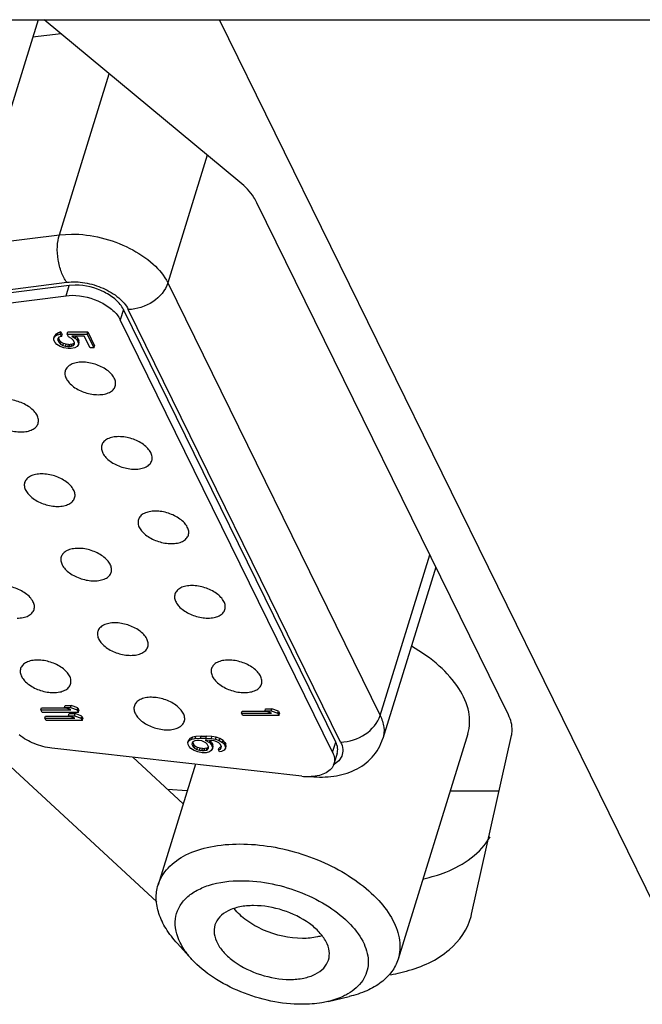
# Model space of a CAD drawing. Units: inches. Extents: x 0 to 34, y 0 to 22.
# Drawn here: x 29.3 to 29.5, y 13.1 to 13.3 of the extents above; entities that cross this region are included whole.
import ezdxf

# ---------------------------------------------------------------- set-up
doc = ezdxf.new("R2010")
doc.units = ezdxf.units.IN
doc.header["$LTSCALE"] = 1.87
doc.header["$MEASUREMENT"] = 0
doc.layers.get('0').update_dxf_attribs({"linetype": 'CONTINUOUS'})
doc.layers.add('ECAD_CN_195695Q01_ALT', color=7, linetype='CONTINUOUS')

msp = doc.modelspace()

# ---------------------------------------------------------------- linework, layer by layer
at = {"color": 7, "linetype": 'CONTINUOUS'}
for p, q in [((29.0535111445, 13.3495946424), (29.5191183557, 13.3495946424)), ((29.3809969339, 13.3007258704), (29.3221065126, 13.3495946424)), ((29.5196945695, 13.0544886758), (29.3748775951, 13.3495946424)), ((29.4618171535, 13.1403243077), (29.3861571629, 13.2945031581)), ((29.288921781, 13.1461274775), (29.3560450135, 13.0840673788)), ((29.4507389072, 13.0803246447), (29.4627642517, 13.1341015955)), ((29.3488034604, 13.1275829455), (29.3639464723, 13.1135821774)), ((29.4505737228, 13.0796653728), (29.4507389072, 13.0803246447))]:
    msp.add_line(p, q, dxfattribs=at)
for centre, radius, start, end in [((29.4170527393, 13.1140768521), 0.0527897001, 280.179142817, 283.5309369716), ((29.4180851649, 13.1097214219), 0.0483136058, 283.5490486454, 285.6596175343)]:
    msp.add_arc(centre, radius, start, end, dxfattribs=at)
for points, knots in [([(29.3861571629, 13.2945031581), (29.3858852766, 13.2950572042), (29.3845240372, 13.2974040089), (29.3826046383, 13.2993917563), (29.3809969339, 13.3007258704)], [0, 0, 0, 0, 0.2280449554, 1, 1, 1, 1]), ([(29.4627642517, 13.1341015955), (29.4628731417, 13.1345885479), (29.4631334883, 13.1367077345), (29.4625323282, 13.1388669349), (29.4618171535, 13.1403243077)], [0, 0, 0, 0, 0.2351040671, 1, 1, 1, 1]), ([(29.4363325995, 13.0910232087), (29.4385945072, 13.0915224959), (29.4462265873, 13.0937152406), (29.4535485321, 13.0987065752), (29.4563136177, 13.1036753259)], [0, 0, 0, 0, 0.2894480227, 1, 1, 1, 1]), ([(29.4311260636, 13.0632011094), (29.4357580978, 13.0645006607), (29.444109742, 13.0681000782), (29.4495608493, 13.0758130629), (29.4505779023, 13.0796641433)], [0, 0, 0, 0, 0.547064165, 1, 1, 1, 1])]:
    msp.add_open_spline(points, degree=3, knots=knots, dxfattribs=at)
at = {"layer": 'ECAD_CN_195695Q01_ALT', "color": 7, "linetype": 'CONTINUOUS'}
for p, q in [((29.3202753865, 13.3495946424), (29.3085224611, 13.3115621618)), ((29.3271994647, 13.345368381), (29.3186348871, 13.3442859843)), ((29.3296611481, 13.269601034), (29.2627376517, 13.2611432012)), ((29.3314954744, 13.2697125732), (29.3296611481, 13.269601034)), ((29.2617846347, 13.258059237), (29.3287081311, 13.2665170698)), ((29.3287081311, 13.2665170698), (29.3305424574, 13.266628609)), ((29.409867663, 13.1321752496), (29.3459770043, 13.2623707232)), ((29.4089146459, 13.1290912853), (29.3450239873, 13.259286759)), ((29.3250082707, 13.2537558213), (29.3251988741, 13.2543726141)), ((29.3250082707, 13.2537558213), (29.3254024161, 13.2543676421)), ((29.3250770477, 13.2531440004), (29.3250082707, 13.2537558213)), ((29.3255930195, 13.2549844349), (29.3251988741, 13.2543726141)), ((29.3254024161, 13.2543676421), (29.3255930195, 13.2549844349)), ((29.3254024161, 13.2543676421), (29.3261481177, 13.2547347346)), ((29.3263387211, 13.2553515274), (29.3255930195, 13.2549844349)), ((29.3261481177, 13.2547347346), (29.3263387211, 13.2553515274)), ((29.3261481177, 13.2547347346), (29.3269538671, 13.2549794629)), ((29.3265084034, 13.2540005495), (29.326225624, 13.253633457)), ((29.326225624, 13.253633457), (29.3262343534, 13.2531440004)), ((29.3262343534, 13.2531440004), (29.3264249568, 13.2537607932)), ((29.3271444705, 13.2555962557), (29.3263387211, 13.2553515274)), ((29.3264249568, 13.2537607932), (29.3267852424, 13.2530266082)), ((29.3273141528, 13.2542452779), (29.3265084034, 13.2540005495)), ((29.3269538671, 13.2549794629), (29.3271444705, 13.2555962557)), ((29.3269538671, 13.2549794629), (29.3273141528, 13.2542452779)), ((29.3271444705, 13.2555962557), (29.3275047562, 13.2548620707)), ((29.3273141528, 13.2542452779), (29.3275047562, 13.2548620707)), ((29.3290370173, 13.2549794629), (29.3292276207, 13.2555962557)), ((29.3290370173, 13.2549794629), (29.3350550067, 13.2549794629)), ((29.3294573506, 13.2541229138), (29.3290370173, 13.2549794629)), ((29.3292276207, 13.2555962557), (29.3352456101, 13.2555962557)), ((29.3303919244, 13.253633457), (29.3294573506, 13.2541229138)), ((29.3308635759, 13.2531440004), (29.3303919244, 13.253633457)), ((29.3304945609, 13.2543676421), (29.3314891823, 13.2537558213)), ((29.3341979392, 13.2543676421), (29.3304945609, 13.2543676421)), ((29.3314891823, 13.2537558213), (29.3316797857, 13.2543726141)), ((29.3314891823, 13.2537558213), (29.3320208814, 13.2531440004)), ((29.3322114848, 13.2537607932), (29.3316797857, 13.2543726141)), ((29.3320208814, 13.2531440004), (29.3322114848, 13.2537607932)), ((29.3322114848, 13.2537607932), (29.3325717705, 13.2530266082)), ((29.3359393199, 13.2508190813), (29.3341979392, 13.2543676421)), ((29.3350550067, 13.2549794629), (29.3352456101, 13.2555962557)), ((29.3350550067, 13.2549794629), (29.3370966254, 13.2508190813)), ((29.3352456101, 13.2555962557), (29.3372872288, 13.2514358742)), ((29.3254373334, 13.2524098154), (29.3250770477, 13.2531440004)), ((29.3259690326, 13.2517979944), (29.3254373334, 13.2524098154)), ((29.3269636539, 13.2511861738), (29.3259690326, 13.2517979944)), ((29.3262343534, 13.2531440004), (29.326594639, 13.2524098154)), ((29.326594639, 13.2524098154), (29.3267852424, 13.2530266082)), ((29.326594639, 13.2524098154), (29.3270662905, 13.2519203588)), ((29.3272568939, 13.2525371517), (29.3267852424, 13.2530266082)), ((29.3280696412, 13.2508190813), (29.3269636539, 13.2511861738)), ((29.3270662905, 13.2519203588), (29.3272568939, 13.2525371517)), ((29.3270662905, 13.2519203588), (29.3277093556, 13.2515532663)), ((29.327899959, 13.2521700592), (29.3272568939, 13.2525371517)), ((29.3277093556, 13.2515532663), (29.327899959, 13.2521700592)), ((29.3277093556, 13.2515532663), (29.3285238343, 13.2513085379)), ((29.3287144377, 13.2519253307), (29.327899959, 13.2521700592)), ((29.3293470422, 13.2505743529), (29.3280696412, 13.2508190813)), ((29.3285238343, 13.2513085379), (29.3287144377, 13.2519253307)), ((29.3285238343, 13.2513085379), (29.3292782652, 13.2511861738)), ((29.3294688686, 13.2518029667), (29.3287144377, 13.2519253307)), ((29.3292782652, 13.2511861738), (29.3294688686, 13.2518029667)), ((29.3292782652, 13.2511861738), (29.3297411874, 13.2511861738)), ((29.3294688686, 13.2518029667), (29.3299317908, 13.2518029667)), ((29.3297411874, 13.2511861738), (29.3299317908, 13.2518029667)), ((29.3297411874, 13.2511861738), (29.3303755235, 13.2513085379)), ((29.3305661269, 13.2519253307), (29.3299317908, 13.2518029667)), ((29.3313100972, 13.2508190813), (29.3302728866, 13.2505743529)), ((29.3303755235, 13.2513085379), (29.3305661269, 13.2519253307)), ((29.3303755235, 13.2513085379), (29.3309498115, 13.2515532663)), ((29.3311404149, 13.2521700592), (29.3305661269, 13.2519253307)), ((29.3312238616, 13.2524098154), (29.3308635759, 13.2531440004)), ((29.3309498115, 13.2515532663), (29.3311404149, 13.2521700592)), ((29.3309498115, 13.2515532663), (29.3312325909, 13.2519203588)), ((29.3312325909, 13.2519203588), (29.3312238616, 13.2524098154)), ((29.3320557988, 13.2511861738), (29.3313100972, 13.2508190813)), ((29.3320208814, 13.2531440004), (29.3323811671, 13.2524098154)), ((29.3324499441, 13.2517979944), (29.3320557988, 13.2511861738)), ((29.3323811671, 13.2524098154), (29.3325717705, 13.2530266082)), ((29.3323811671, 13.2524098154), (29.3324499441, 13.2517979944)), ((29.3324499441, 13.2517979944), (29.3326405475, 13.2524147873)), ((29.3326405475, 13.2524147873), (29.3325717705, 13.2530266082)), ((29.3370966254, 13.2508190813), (29.3359393199, 13.2508190813)), ((29.3370966254, 13.2508190813), (29.3372872288, 13.2514358742)), ((29.3302728866, 13.2505743529), (29.3293470422, 13.2505743529)), ((29.439981742, 13.184820198), (29.4240358304, 13.1332192091)), ((29.3211665982, 13.1418170813), (29.3213572016, 13.1424338741)), ((29.3211665982, 13.1418170813), (29.3301935825, 13.1418170813)), ((29.3215268839, 13.1410828963), (29.3211665982, 13.1418170813)), ((29.3213572016, 13.1424338741), (29.3285297418, 13.1424338741)), ((29.332405557, 13.1410828963), (29.3215268839, 13.1410828963)), ((29.3282130685, 13.1425512663), (29.3284036719, 13.1431680591)), ((29.3301935825, 13.1418170813), (29.3282130685, 13.1425512663)), ((29.3282130685, 13.1425512663), (29.330064758, 13.1425512663)), ((29.3284036719, 13.1431680591), (29.3302553614, 13.1431680591)), ((29.330064758, 13.1425512663), (29.3302553614, 13.1431680591)), ((29.330064758, 13.1425512663), (29.3320452713, 13.1418170813)), ((29.3322358748, 13.1424338741), (29.3302553614, 13.1431680591)), ((29.3320452713, 13.1418170813), (29.3322358748, 13.1424338741)), ((29.3320452713, 13.1418170813), (29.332405557, 13.1410828963)), ((29.3322358748, 13.1424338741), (29.3325961604, 13.1416996891)), ((29.332405557, 13.1410828963), (29.3325961604, 13.1416996891)), ((29.3815328972, 13.1408479571), (29.3817235006, 13.1414647499)), ((29.3817235006, 13.1414647499), (29.3888960409, 13.1414647499)), ((29.3885793675, 13.1415821421), (29.3887699709, 13.1421989349)), ((29.3905598816, 13.1408479571), (29.3885793675, 13.1415821421)), ((29.3885793675, 13.1415821421), (29.390431057, 13.1415821421)), ((29.3887699709, 13.1421989349), (29.3906216604, 13.1421989349)), ((29.390431057, 13.1415821421), (29.3906216604, 13.1421989349)), ((29.390431057, 13.1415821421), (29.3924115704, 13.1408479571)), ((29.3926021738, 13.1414647499), (29.3906216604, 13.1421989349)), ((29.3924115704, 13.1408479571), (29.3926021738, 13.1414647499)), ((29.3926021738, 13.1414647499), (29.3929624595, 13.1407305649)), ((29.3223675505, 13.1393697978), (29.3225581539, 13.1399865907)), ((29.3223675505, 13.1393697978), (29.3313945348, 13.1393697978)), ((29.3227278361, 13.1386356128), (29.3223675505, 13.1393697978)), ((29.3225581539, 13.1399865907), (29.3297306944, 13.1399865907)), ((29.3336065093, 13.1386356128), (29.3227278361, 13.1386356128)), ((29.3294140207, 13.140103983), (29.3296046241, 13.1407207758)), ((29.3313945348, 13.1393697978), (29.3294140207, 13.140103983)), ((29.3294140207, 13.140103983), (29.3312657102, 13.140103983)), ((29.3296046241, 13.1407207758), (29.3314563136, 13.1407207758)), ((29.3312657102, 13.140103983), (29.3314563136, 13.1407207758)), ((29.3312657102, 13.140103983), (29.3332462236, 13.1393697978)), ((29.333436827, 13.1399865907), (29.3314563136, 13.1407207758)), ((29.3332462236, 13.1393697978), (29.333436827, 13.1399865907)), ((29.3332462236, 13.1393697978), (29.3336065093, 13.1386356128)), ((29.333436827, 13.1399865907), (29.3337971127, 13.1392524057)), ((29.3336065093, 13.1386356128), (29.3337971127, 13.1392524057)), ((29.3815328972, 13.1408479571), (29.3905598816, 13.1408479571)), ((29.3818931829, 13.1401137721), (29.3815328972, 13.1408479571)), ((29.3927718561, 13.1401137721), (29.3818931829, 13.1401137721)), ((29.3924115704, 13.1408479571), (29.3927718561, 13.1401137721)), ((29.3927718561, 13.1401137721), (29.3929624595, 13.1407305649)), ((29.3653965033, 13.1320230533), (29.3655871067, 13.1326398462)), ((29.3653965033, 13.1320230533), (29.3657906486, 13.1326348742)), ((29.365981252, 13.133251667), (29.3655871067, 13.1326398462)), ((29.3657906486, 13.1326348742), (29.365981252, 13.133251667)), ((29.3657906486, 13.1326348742), (29.3665363503, 13.1330019667)), ((29.3667269537, 13.1336187595), (29.365981252, 13.133251667)), ((29.3665363503, 13.1330019667), (29.3667269537, 13.1336187595)), ((29.3665363503, 13.1330019667), (29.3675735607, 13.133246695)), ((29.3668966359, 13.1322677817), (29.3666138566, 13.1319006892)), ((29.3677641641, 13.1338634879), (29.3667269537, 13.1336187595)), ((29.3674709242, 13.13251251), (29.3668966359, 13.1322677817)), ((29.3681052599, 13.1326348742), (29.3674709242, 13.13251251)), ((29.3675735607, 13.133246695), (29.3677641641, 13.1338634879)), ((29.3675735607, 13.133246695), (29.3691337412, 13.1333690592)), ((29.3693243446, 13.133985852), (29.3677641641, 13.1338634879)), ((29.3687996432, 13.1326348742), (29.3681052599, 13.1326348742)), ((29.3695540744, 13.13251251), (29.3687996432, 13.1326348742)), ((29.3691337412, 13.1333690592), (29.3693243446, 13.133985852)), ((29.3691337412, 13.1333690592), (29.3707539689, 13.1333690592)), ((29.3693243446, 13.133985852), (29.3709445723, 13.133985852)), ((29.3701370919, 13.1322677817), (29.3695540744, 13.13251251)), ((29.3707801569, 13.1319006892), (29.3701370919, 13.1322677817)), ((29.3705912847, 13.1327572384), (29.3718774148, 13.1320230533)), ((29.3710542069, 13.1327572384), (29.3705912847, 13.1327572384)), ((29.3707539689, 13.1333690592), (29.3709445723, 13.133985852)), ((29.3707539689, 13.1333690592), (29.3724342442, 13.133246695)), ((29.3726248476, 13.1338634879), (29.3709445723, 13.133985852)), ((29.3725030212, 13.1326348742), (29.3710542069, 13.1327572384)), ((29.3718774148, 13.1320230533), (29.3720680182, 13.1326398462)), ((29.3725997174, 13.1320280253), (29.3720680182, 13.1326398462)), ((29.3724342442, 13.133246695), (29.3726248476, 13.1338634879)), ((29.3724342442, 13.133246695), (29.3737116456, 13.1330019667)), ((29.3732574527, 13.13251251), (29.3725030212, 13.1326348742)), ((29.373902249, 13.1336187595), (29.3726248476, 13.1338634879)), ((29.3740719313, 13.1322677817), (29.3732574527, 13.13251251)), ((29.3737116456, 13.1330019667), (29.373902249, 13.1336187595)), ((29.3737116456, 13.1330019667), (29.3748176329, 13.1326348742)), ((29.3750082363, 13.133251667), (29.373902249, 13.1336187595)), ((29.3747149963, 13.1319006892), (29.3740719313, 13.1322677817)), ((29.3748176329, 13.1326348742), (29.3750082363, 13.133251667)), ((29.3748176329, 13.1326348742), (29.3758122542, 13.1320230533)), ((29.3760028577, 13.1326398462), (29.3750082363, 13.133251667)), ((29.3758122542, 13.1320230533), (29.3760028577, 13.1326398462)), ((29.3765345568, 13.1320280253), (29.3760028577, 13.1326398462)), ((29.4495840586, 13.1346810405), (29.4286176842, 13.0668338278)), ((29.3996950322, 13.1218609745), (29.3244705327, 13.1303188073)), ((29.3654652803, 13.1314112325), (29.3653965033, 13.1320230533)), ((29.3657655183, 13.1307994117), (29.3654652803, 13.1314112325)), ((29.3662972175, 13.1301875907), (29.3657655183, 13.1307994117)), ((29.3672918388, 13.1295757701), (29.3662972175, 13.1301875907)), ((29.3666138566, 13.1319006892), (29.3665625383, 13.1315335967)), ((29.3665625383, 13.1315335967), (29.3669828716, 13.1306770475)), ((29.3668248633, 13.1320042362), (29.367173475, 13.1312938403)), ((29.3669828716, 13.1306770475), (29.367173475, 13.1312938403)), ((29.3669828716, 13.1306770475), (29.3673944755, 13.1303099551)), ((29.3675850789, 13.130926748), (29.367173475, 13.1312938403)), ((29.3683978262, 13.1292086776), (29.3672918388, 13.1295757701)), ((29.3673944755, 13.1303099551), (29.3675850789, 13.130926748)), ((29.3673944755, 13.1303099551), (29.3680375405, 13.1299428626)), ((29.3682281439, 13.1305596555), (29.3675850789, 13.130926748)), ((29.3680375405, 13.1299428626), (29.3682281439, 13.1305596555)), ((29.3680375405, 13.1299428626), (29.3688520193, 13.1296981342)), ((29.3690426227, 13.130314927), (29.3682281439, 13.1305596555)), ((29.3696752271, 13.1289639492), (29.3683978262, 13.1292086776)), ((29.3688520193, 13.1296981342), (29.3690426227, 13.130314927)), ((29.3688520193, 13.1296981342), (29.3696064501, 13.1295757701)), ((29.3697970535, 13.130192563), (29.3690426227, 13.130314927)), ((29.3696064501, 13.1295757701), (29.3697970535, 13.130192563)), ((29.3696064501, 13.1295757701), (29.3703008334, 13.1295757701)), ((29.3697970535, 13.130192563), (29.3704914368, 13.130192563)), ((29.3703008334, 13.1295757701), (29.3704914368, 13.130192563)), ((29.3703008334, 13.1295757701), (29.3709351695, 13.1296981342)), ((29.3711257729, 13.130314927), (29.3704914368, 13.130192563)), ((29.3711917609, 13.1315335967), (29.3707801569, 13.1319006892)), ((29.3718697432, 13.1292086776), (29.370832533, 13.1289639492)), ((29.3709351695, 13.1296981342), (29.3711257729, 13.130314927)), ((29.3709351695, 13.1296981342), (29.3712779964, 13.1299428626)), ((29.3714685998, 13.1305596555), (29.3711257729, 13.130314927)), ((29.3716120942, 13.1306770475), (29.3711917609, 13.1315335967)), ((29.3712779964, 13.1299428626), (29.3714685998, 13.1305596555)), ((29.3712779964, 13.1299428626), (29.3715607758, 13.1303099551)), ((29.3715787913, 13.1307027014), (29.3714685998, 13.1305596555)), ((29.3715607758, 13.1303099551), (29.3716120942, 13.1306770475)), ((29.3723839837, 13.1295757701), (29.3718697432, 13.1292086776)), ((29.3718774148, 13.1320230533), (29.372409114, 13.1314112325)), ((29.3727781291, 13.1301875907), (29.3723839837, 13.1295757701)), ((29.372409114, 13.1314112325), (29.3725997174, 13.1320280253)), ((29.372409114, 13.1314112325), (29.372709352, 13.1307994117)), ((29.3725997174, 13.1320280253), (29.3728999554, 13.1314162045)), ((29.372709352, 13.1307994117), (29.3728999554, 13.1314162045)), ((29.372709352, 13.1307994117), (29.3727781291, 13.1301875907)), ((29.3727781291, 13.1301875907), (29.3729687325, 13.1308043836)), ((29.3729687325, 13.1308043836), (29.3728999554, 13.1314162045)), ((29.3745785003, 13.1298204982), (29.3747691037, 13.1304372911)), ((29.3745785003, 13.1298204982), (29.3751527883, 13.1300652267)), ((29.3748787382, 13.1292086776), (29.3745785003, 13.1298204982)), ((29.3751266003, 13.1315335967), (29.3747149963, 13.1319006892)), ((29.3753433917, 13.1306820195), (29.3747691037, 13.1304372911)), ((29.375513074, 13.1293310417), (29.3748787382, 13.1292086776)), ((29.3754868859, 13.1307994117), (29.3751266003, 13.1315335967)), ((29.3751527883, 13.1300652267), (29.3753433917, 13.1306820195)), ((29.3751527883, 13.1300652267), (29.3754355677, 13.1304323192)), ((29.3754535832, 13.1308250655), (29.3753433917, 13.1306820195)), ((29.3754355677, 13.1304323192), (29.3754868859, 13.1307994117)), ((29.3762587755, 13.1296981342), (29.375513074, 13.1293310417)), ((29.3758122542, 13.1320230533), (29.3763439534, 13.1314112325)), ((29.3766529207, 13.1303099551), (29.3762587755, 13.1296981342)), ((29.3763439534, 13.1314112325), (29.3765345568, 13.1320280253)), ((29.3763439534, 13.1314112325), (29.3765841438, 13.1309217759)), ((29.3765345568, 13.1320280253), (29.3767747472, 13.1315385687)), ((29.3765841438, 13.1309217759), (29.3767747472, 13.1315385687)), ((29.3765841438, 13.1309217759), (29.3766529207, 13.1303099551)), ((29.3766529207, 13.1303099551), (29.3768435241, 13.130926748)), ((29.3768435241, 13.130926748), (29.3767747472, 13.1315385687)), ((29.370832533, 13.1289639492), (29.3696752271, 13.1289639492)), ((29.410273488, 13.1286880759), (29.4093204709, 13.1256041117)), ((29.3676192829, 13.125467397), (29.3563968959, 13.0891517394)), ((29.3651699189, 13.1174555386), (29.3592165397, 13.1179205678)), ((29.4442597309, 13.1174515095), (29.4590410391, 13.1174515095)), ((29.3666068879, 13.066718372), (29.3621986146, 13.071542489)), ((29.4075314678, 13.0540717203), (29.4138928207, 13.0555677711))]:
    msp.add_line(p, q, dxfattribs=at)
at = {"layer": 'ECAD_CN_195695Q01_ALT', "color": 9, "linetype": 'CONTINUOUS'}
for p, q in [((29.3267018094, 13.2848496518), (29.3416881089, 13.3333453348)), ((29.3712163922, 13.3088420131), (29.3593335217, 13.2703890302)), ((29.259778313, 13.276391819), (29.3267018094, 13.2848496518)), ((29.3267018094, 13.2848496518), (29.330370462, 13.2850727302)), ((29.2620126855, 13.2621072416), (29.3289361888, 13.2705650753)), ((29.3287081311, 13.2665170698), (29.3296611481, 13.269601034)), ((29.3593335217, 13.2703890302), (29.4232241804, 13.1401935565)), ((29.3459770043, 13.2623707232), (29.3450239873, 13.259286759)), ((29.4113181521, 13.1321752507), (29.3474274946, 13.2623707221)), ((29.4232241804, 13.1401935565), (29.4381612574, 13.1885299555)), ((29.4089146459, 13.1290912853), (29.409867663, 13.1321752496)), ((29.4108008975, 13.1265120261), (29.40911304, 13.1251883553)), ((29.4116635721, 13.1278986155), (29.4108008975, 13.1265120261))]:
    msp.add_line(p, q, dxfattribs=at)
at = {"layer": 'ECAD_CN_195695Q01_ALT', "color": 7, "linetype": 'CONTINUOUS'}
for centre, radius, start, end in [((29.4016628751, 13.1391615584), 0.0174121397, 263.5108205816, 269.9208761864), ((29.4016411127, 13.137328871), 0.0155794358, 269.991603191, 272.1647401938), ((29.4016591164, 13.1368025332), 0.0150527938, 272.1719357784, 273.0025720083)]:
    msp.add_arc(centre, radius, start, end, dxfattribs=at)
at = {"layer": 'ECAD_CN_195695Q01_ALT', "color": 9, "linetype": 'CONTINUOUS'}
for points, knots in [([(29.3289361904, 13.2705650755), (29.3282521139, 13.2714747536), (29.3271362392, 13.2736837379), (29.3262025628, 13.2773470431), (29.3259761896, 13.2811815145), (29.3263480607, 13.2837049204), (29.3267018094, 13.2848496518)], [0, 0, 0, 0, 0.2295760899, 0.4917221523, 0.7583309578, 1, 1, 1, 1]), ([(29.330370462, 13.2850727302), (29.3333521376, 13.2850727302), (29.3394091695, 13.2842558215), (29.3478125862, 13.2811720616), (29.3548123293, 13.2766208059), (29.3582842138, 13.2725272949), (29.3593335217, 13.2703890302)], [0, 0, 0, 0, 0.2647118513, 0.5366495686, 0.7885401483, 1, 1, 1, 1]), ([(29.3289361888, 13.2705650753), (29.3307258309, 13.2707912514), (29.3345175107, 13.2706141336), (29.3398841005, 13.268997285), (29.3444602627, 13.2662989975), (29.346759908, 13.2637311206), (29.3474274946, 13.2623707221)], [0, 0, 0, 0, 0.2551439428, 0.5283005266, 0.7856626717, 1, 1, 1, 1]), ([(29.3593335217, 13.2703890302), (29.3586203041, 13.2680810571), (29.3550317719, 13.2640172339), (29.3500130134, 13.2623707232), (29.347427494, 13.2623707232)], [0, 0, 0, 0, 0.4830181911, 1, 1, 1, 1]), ([(29.4113181527, 13.1321752496), (29.4139036721, 13.1321752496), (29.4189224306, 13.1338217602), (29.4225109628, 13.1378855835), (29.4232241804, 13.1401935565)], [0, 0, 0, 0, 0.5169818089, 1, 1, 1, 1]), ([(29.4232241804, 13.1401935565), (29.4237766255, 13.1390677916), (29.4245502497, 13.1367583507), (29.4243695682, 13.1342987582), (29.4240357129, 13.1332192455)], [0, 0, 0, 0, 0.5260178531, 1, 1, 1, 1]), ([(29.4113181521, 13.1321752507), (29.4116573606, 13.1314840167), (29.4121198133, 13.130054325), (29.4119195519, 13.1285426597), (29.4116635721, 13.1278986155)], [0, 0, 0, 0, 0.5262907427, 1, 1, 1, 1])]:
    msp.add_open_spline(points, degree=3, knots=knots, dxfattribs=at)
at = {"layer": 'ECAD_CN_195695Q01_ALT', "color": 7, "linetype": 'CONTINUOUS'}
for points, knots in [([(29.3459770043, 13.2623707232), (29.3454523149, 13.2634399277), (29.3437139035, 13.2654884493), (29.3389881329, 13.2685592598), (29.3344981573, 13.2697125732), (29.3314954744, 13.2697125732)], [0, 0, 0, 0, 0.212216135, 0.464975536, 1, 1, 1, 1]), ([(29.3305424574, 13.266628609), (29.3335451396, 13.266628609), (29.3380351145, 13.265475296), (29.3427608855, 13.262404486), (29.3444992977, 13.260355964), (29.3450239873, 13.259286759)], [0, 0, 0, 0, 0.5350243279, 0.7877837695, 1, 1, 1, 1]), ([(29.3335969829, 13.24651194), (29.3329808476, 13.24651194), (29.3318201851, 13.2464139975), (29.3302605056, 13.2459242234), (29.3290716998, 13.2451099732), (29.3285978152, 13.2443353641), (29.3284765472, 13.2439434971)], [0, 0, 0, 0, 0.3037470453, 0.5699914198, 0.7977754986, 1, 1, 1, 1]), ([(29.3435212275, 13.2392912495), (29.3436375469, 13.2396671256), (29.343691807, 13.2405305996), (29.3432263057, 13.2418193284), (29.3423019393, 13.2430624715), (29.3404741687, 13.2446381695), (29.3375389324, 13.2460493296), (29.3349128728, 13.24651194), (29.3335969829, 13.24651194)], [0, 0, 0, 0, 0.0865110316, 0.1832327912, 0.2955317992, 0.4235958774, 0.7106741346, 1, 1, 1, 1]), ([(29.3284765472, 13.2439434971), (29.3283602278, 13.243567621), (29.3283059677, 13.242704147), (29.328771469, 13.2414154182), (29.3296958354, 13.2401722751), (29.3315236061, 13.2385965771), (29.3344588423, 13.237185417), (29.3370849019, 13.2367228066), (29.3384007918, 13.2367228066)], [0, 0, 0, 0, 0.0865110316, 0.1832327912, 0.2955317992, 0.4235958774, 0.7106741346, 1, 1, 1, 1]), ([(29.3384007918, 13.2367228066), (29.3390169272, 13.2367228066), (29.3401775896, 13.2368207491), (29.3417372691, 13.2373105232), (29.342926075, 13.2381247734), (29.3433999595, 13.2388993825), (29.3435212275, 13.2392912495)], [0, 0, 0, 0, 0.3037470453, 0.5699914198, 0.7977754986, 1, 1, 1, 1]), ([(29.3203021781, 13.2280836353), (29.3204183363, 13.2284595487), (29.3204723253, 13.2293229936), (29.3200065161, 13.2306115452), (29.3190820269, 13.2318545086), (29.3172542194, 13.2334299584), (29.3143191893, 13.2348408877), (29.311693376, 13.2353033823), (29.310377647, 13.2353033823)], [0, 0, 0, 0, 0.0865144641, 0.1832395553, 0.2955412841, 0.4236106613, 0.7106892372, 1, 1, 1, 1]), ([(29.3052569248, 13.2327339959), (29.3051407666, 13.2323580825), (29.3050867775, 13.2314946376), (29.3055525868, 13.230206086), (29.306477076, 13.2289631226), (29.3083048835, 13.2273876728), (29.3112399136, 13.2259767435), (29.3138657269, 13.2255142489), (29.3151814559, 13.2255142489)], [0, 0, 0, 0, 0.0865144641, 0.1832395553, 0.2955412841, 0.4236106613, 0.7106892372, 1, 1, 1, 1]), ([(29.3151814559, 13.2255142489), (29.3157976934, 13.2255142489), (29.3169585331, 13.2256122378), (29.3185184467, 13.2261021505), (29.3197072808, 13.2269167699), (29.3201810527, 13.227691647), (29.3203021781, 13.2280836353)], [0, 0, 0, 0, 0.3037497735, 0.5699910333, 0.7977709042, 1, 1, 1, 1]), ([(29.3445977053, 13.2240948246), (29.34398157, 13.2240948246), (29.3428209076, 13.2239968821), (29.3412612281, 13.223507108), (29.3400724222, 13.2226928578), (29.3395985377, 13.2219182488), (29.3394772697, 13.2215263817)], [0, 0, 0, 0, 0.3037470453, 0.5699914198, 0.7977754986, 1, 1, 1, 1]), ([(29.3545219499, 13.2168741341), (29.3546382693, 13.2172500102), (29.3546925295, 13.2181134842), (29.3542270282, 13.219402213), (29.3533026618, 13.2206453561), (29.3514748911, 13.2222210541), (29.3485396548, 13.2236322142), (29.3459135952, 13.2240948246), (29.3445977053, 13.2240948246)], [0, 0, 0, 0, 0.0865110316, 0.1832327912, 0.2955317992, 0.4235958774, 0.7106741346, 1, 1, 1, 1]), ([(29.3394772697, 13.2215263817), (29.3393609503, 13.2211505056), (29.3393066901, 13.2202870317), (29.3397721914, 13.2189983028), (29.3406965578, 13.2177551597), (29.3425243285, 13.2161794617), (29.3454595648, 13.2147683016), (29.3480856244, 13.2143056912), (29.3494015143, 13.2143056912)], [0, 0, 0, 0, 0.0865110316, 0.1832327912, 0.2955317992, 0.4235958774, 0.7106741346, 1, 1, 1, 1]), ([(29.3494015143, 13.2143056912), (29.3500176496, 13.2143056912), (29.351178312, 13.2144036337), (29.3527379915, 13.2148934078), (29.3539267974, 13.215707658), (29.3544006819, 13.2164822671), (29.3545219499, 13.2168741341)], [0, 0, 0, 0, 0.3037470453, 0.5699914198, 0.7977754986, 1, 1, 1, 1]), ([(29.3213783694, 13.2128862669), (29.3207622434, 13.2128862669), (29.3196016083, 13.2127883314), (29.3180419675, 13.2122985798), (29.3168531628, 13.2114843929), (29.3163792707, 13.2107098179), (29.3162579747, 13.2103179683)], [0, 0, 0, 0, 0.3037494864, 0.5699905749, 0.7977749733, 1, 1, 1, 1]), ([(29.331302573, 13.2056654321), (29.3314189203, 13.2060412946), (29.3314732108, 13.206904758), (29.3310077809, 13.208193492), (29.3300834476, 13.2094366813), (29.3282555781, 13.2110125119), (29.3253202636, 13.2124237025), (29.3226941618, 13.2128862669), (29.3213783694, 13.2128862669)], [0, 0, 0, 0, 0.0865090322, 0.1832280991, 0.2955249944, 0.42359306, 0.7106987624, 1, 1, 1, 1]), ([(29.3162579747, 13.2103179683), (29.3161416275, 13.2099421058), (29.316087337, 13.2090786424), (29.3165527669, 13.2077899084), (29.3174771001, 13.2065467191), (29.3193049696, 13.2049708885), (29.3222402841, 13.2035596979), (29.324866386, 13.2030971335), (29.3261821783, 13.2030971335)], [0, 0, 0, 0, 0.0865090322, 0.1832280991, 0.2955249944, 0.42359306, 0.7106987624, 1, 1, 1, 1]), ([(29.3261821783, 13.2030971335), (29.3267983044, 13.2030971335), (29.3279589394, 13.203195069), (29.3295185803, 13.2036848206), (29.3307073849, 13.2044990075), (29.331181277, 13.2052735825), (29.331302573, 13.2056654321)], [0, 0, 0, 0, 0.3037494864, 0.5699905749, 0.7977749733, 1, 1, 1, 1]), ([(29.3555984278, 13.2016777092), (29.3549822924, 13.2016777092), (29.35382163, 13.2015797668), (29.3522619505, 13.2010899926), (29.3510731446, 13.2002757424), (29.3505992601, 13.1995011334), (29.3504779921, 13.1991092663)], [0, 0, 0, 0, 0.3037470453, 0.5699914198, 0.7977754986, 1, 1, 1, 1]), ([(29.3655226724, 13.1944570187), (29.3656389918, 13.1948328948), (29.3656932519, 13.1956963688), (29.3652277506, 13.1969850976), (29.3643033842, 13.1982282407), (29.3624756135, 13.1998039387), (29.3595403772, 13.2012150988), (29.3569143176, 13.2016777092), (29.3555984278, 13.2016777092)], [0, 0, 0, 0, 0.0865110316, 0.1832327912, 0.2955317992, 0.4235958774, 0.7106741346, 1, 1, 1, 1]), ([(29.3504779921, 13.1991092663), (29.3503616727, 13.1987333902), (29.3503074125, 13.1978699163), (29.3507729138, 13.1965811874), (29.3516972802, 13.1953380443), (29.3535250509, 13.1937623463), (29.3564602872, 13.1923511862), (29.3590863468, 13.1918885758), (29.3604022367, 13.1918885758)], [0, 0, 0, 0, 0.0865110316, 0.1832327912, 0.2955317992, 0.4235958774, 0.7106741346, 1, 1, 1, 1]), ([(29.3604022367, 13.1918885758), (29.361018372, 13.1918885758), (29.3621790345, 13.1919865183), (29.3637387139, 13.1924762924), (29.3649275198, 13.1932905426), (29.3654014044, 13.1940651517), (29.3655226724, 13.1944570187)], [0, 0, 0, 0, 0.3037470453, 0.5699914198, 0.7977754986, 1, 1, 1, 1]), ([(29.3323790918, 13.1904691515), (29.3317629565, 13.1904691515), (29.3306022941, 13.1903712091), (29.3290426146, 13.1898814349), (29.3278538087, 13.1890671847), (29.3273799242, 13.1882925757), (29.3272586562, 13.1879007086)], [0, 0, 0, 0, 0.3037470453, 0.5699914198, 0.7977754986, 1, 1, 1, 1]), ([(29.3423033364, 13.183248461), (29.3424196558, 13.1836243371), (29.342473916, 13.1844878111), (29.3420084147, 13.1857765399), (29.3410840483, 13.187019683), (29.3392562776, 13.188595381), (29.3363210413, 13.1900065411), (29.3336949817, 13.1904691515), (29.3323790918, 13.1904691515)], [0, 0, 0, 0, 0.0865110316, 0.1832327912, 0.2955317992, 0.4235958774, 0.7106741346, 1, 1, 1, 1]), ([(29.3272586562, 13.1879007086), (29.3271423368, 13.1875248325), (29.3270880766, 13.1866613586), (29.3275535779, 13.1853726297), (29.3284779443, 13.1841294866), (29.330305715, 13.1825537886), (29.3332409513, 13.1811426285), (29.3358670109, 13.1806800181), (29.3371829008, 13.1806800181)], [0, 0, 0, 0, 0.0865110316, 0.1832327912, 0.2955317992, 0.4235958774, 0.7106741346, 1, 1, 1, 1]), ([(29.3371829008, 13.1806800181), (29.3377990361, 13.1806800181), (29.3389596985, 13.1807779606), (29.340519378, 13.1812677347), (29.3417081839, 13.1820819849), (29.3421820684, 13.182856594), (29.3423033364, 13.183248461)], [0, 0, 0, 0, 0.3037470453, 0.5699914198, 0.7977754986, 1, 1, 1, 1]), ([(29.3190840005, 13.1720399033), (29.3192003199, 13.1724157794), (29.3192545801, 13.1732792534), (29.3187890788, 13.1745679822), (29.3178647124, 13.1758111253), (29.3160369417, 13.1773868233), (29.3131017054, 13.1787979834), (29.3104756458, 13.1792605938), (29.3091597559, 13.1792605938)], [0, 0, 0, 0, 0.0865110316, 0.1832327912, 0.2955317992, 0.4235958774, 0.7106741346, 1, 1, 1, 1]), ([(29.3614787145, 13.1766921509), (29.3613623951, 13.1763162748), (29.361308135, 13.1754528009), (29.3617736363, 13.174164072), (29.3626980027, 13.1729209289), (29.3645257734, 13.1713452309), (29.3674610096, 13.1699340708), (29.3700870692, 13.1694714604), (29.3714029591, 13.1694714604)], [0, 0, 0, 0, 0.0865110316, 0.1832327912, 0.2955317992, 0.4235958774, 0.7106741346, 1, 1, 1, 1]), ([(29.3665991502, 13.1792605938), (29.3659830149, 13.1792605938), (29.3648223524, 13.1791626514), (29.363262673, 13.1786728772), (29.3620738671, 13.177858627), (29.3615999825, 13.177084018), (29.3614787145, 13.1766921509)], [0, 0, 0, 0, 0.3037470453, 0.5699914198, 0.7977754986, 1, 1, 1, 1]), ([(29.3765233948, 13.1720399033), (29.3766397142, 13.1724157794), (29.3766939743, 13.1732792534), (29.376228473, 13.1745679822), (29.3753041067, 13.1758111253), (29.373476336, 13.1773868233), (29.3705410997, 13.1787979834), (29.3679150401, 13.1792605938), (29.3665991502, 13.1792605938)], [0, 0, 0, 0, 0.0865110316, 0.1832327912, 0.2955317992, 0.4235958774, 0.7106741346, 1, 1, 1, 1]), ([(29.3139635649, 13.1694714604), (29.3145797002, 13.1694714604), (29.3157403626, 13.1695694029), (29.3173000421, 13.1700591771), (29.318488848, 13.1708734272), (29.3189627325, 13.1716480363), (29.3190840005, 13.1720399033)], [0, 0, 0, 0, 0.3037470453, 0.5699914198, 0.7977754986, 1, 1, 1, 1]), ([(29.3714029591, 13.1694714604), (29.3720190945, 13.1694714604), (29.3731797569, 13.1695694029), (29.3747394364, 13.1700591771), (29.3759282423, 13.1708734272), (29.3764021268, 13.1716480363), (29.3765233948, 13.1720399033)], [0, 0, 0, 0, 0.3037470453, 0.5699914198, 0.7977754986, 1, 1, 1, 1]), ([(29.3433798143, 13.1680520361), (29.3427636789, 13.1680520361), (29.3416030165, 13.1679540937), (29.340043337, 13.1674643195), (29.3388545311, 13.1666500693), (29.3383806466, 13.1658754603), (29.3382593786, 13.1654835932)], [0, 0, 0, 0, 0.3037470453, 0.5699914198, 0.7977754986, 1, 1, 1, 1]), ([(29.3533040589, 13.1608313457), (29.3534203783, 13.1612072218), (29.3534746384, 13.1620706957), (29.3530091371, 13.1633594245), (29.3520847707, 13.1646025677), (29.350257, 13.1661782656), (29.3473217638, 13.1675894257), (29.3446957042, 13.1680520361), (29.3433798143, 13.1680520361)], [0, 0, 0, 0, 0.0865110316, 0.1832327912, 0.2955317992, 0.4235958774, 0.7106741346, 1, 1, 1, 1]), ([(29.3382593786, 13.1654835932), (29.3381430592, 13.1651077171), (29.3380887991, 13.1642442432), (29.3385543004, 13.1629555143), (29.3394786668, 13.1617123712), (29.3413064374, 13.1601366732), (29.3442416737, 13.1587255131), (29.3468677333, 13.1582629028), (29.3481836232, 13.1582629028)], [0, 0, 0, 0, 0.0865110316, 0.1832327912, 0.2955317992, 0.4235958774, 0.7106741346, 1, 1, 1, 1]), ([(29.3481836232, 13.1582629028), (29.3487997585, 13.1582629028), (29.349960421, 13.1583608452), (29.3515201005, 13.1588506194), (29.3527089063, 13.1596648695), (29.3531827909, 13.1604394786), (29.3533040589, 13.1608313457)], [0, 0, 0, 0, 0.3037470453, 0.5699914198, 0.7977754986, 1, 1, 1, 1]), ([(29.4495830252, 13.1346780909), (29.450231735, 13.1367763227), (29.4503345014, 13.1417337605), (29.4470039125, 13.1488917204), (29.4409266912, 13.1555805238), (29.4356205587, 13.1592804332), (29.4326549011, 13.1609848757)], [0, 0, 0, 0, 0.1971143726, 0.4240024223, 0.6929994548, 1, 1, 1, 1]), ([(29.3201604784, 13.1568434784), (29.319544343, 13.1568434784), (29.3183836806, 13.156745536), (29.3168240011, 13.1562557618), (29.3156351952, 13.1554415116), (29.3151613107, 13.1546669026), (29.3150400427, 13.1542750355)], [0, 0, 0, 0, 0.3037470453, 0.5699914198, 0.7977754986, 1, 1, 1, 1]), ([(29.330084723, 13.149622788), (29.3302010424, 13.1499986641), (29.3302553025, 13.150862138), (29.3297898012, 13.1521508668), (29.3288654348, 13.15339401), (29.3270376641, 13.1549697079), (29.3241024278, 13.156380868), (29.3214763682, 13.1568434784), (29.3201604784, 13.1568434784)], [0, 0, 0, 0, 0.0865110316, 0.1832327912, 0.2955317992, 0.4235958774, 0.7106741346, 1, 1, 1, 1]), ([(29.3775998726, 13.1568434784), (29.3769837373, 13.1568434784), (29.3758230749, 13.156745536), (29.3742633954, 13.1562557618), (29.3730745895, 13.1554415116), (29.372600705, 13.1546669026), (29.372479437, 13.1542750355)], [0, 0, 0, 0, 0.3037470453, 0.5699914198, 0.7977754986, 1, 1, 1, 1]), ([(29.3875241172, 13.149622788), (29.3876404366, 13.1499986641), (29.3876946968, 13.150862138), (29.3872291955, 13.1521508668), (29.3863048291, 13.15339401), (29.3844770584, 13.1549697079), (29.3815418221, 13.156380868), (29.3789157625, 13.1568434784), (29.3775998726, 13.1568434784)], [0, 0, 0, 0, 0.0865110316, 0.1832327912, 0.2955317992, 0.4235958774, 0.7106741346, 1, 1, 1, 1]), ([(29.3150400427, 13.1542750355), (29.3149237233, 13.1538991594), (29.3148694631, 13.1530356855), (29.3153349644, 13.1517469566), (29.3162593308, 13.1505038135), (29.3180871015, 13.1489281155), (29.3210223378, 13.1475169554), (29.3236483974, 13.1470543451), (29.3249642873, 13.1470543451)], [0, 0, 0, 0, 0.0865110316, 0.1832327912, 0.2955317992, 0.4235958774, 0.7106741346, 1, 1, 1, 1]), ([(29.372479437, 13.1542750355), (29.3723631176, 13.1538991594), (29.3723088574, 13.1530356855), (29.3727743587, 13.1517469566), (29.3736987251, 13.1505038135), (29.3755264958, 13.1489281155), (29.3784617321, 13.1475169554), (29.3810877917, 13.1470543451), (29.3824036816, 13.1470543451)], [0, 0, 0, 0, 0.0865110316, 0.1832327912, 0.2955317992, 0.4235958774, 0.7106741346, 1, 1, 1, 1]), ([(29.3249642873, 13.1470543451), (29.3255804226, 13.1470543451), (29.3267410851, 13.1471522875), (29.3283007645, 13.1476420617), (29.3294895704, 13.1484563118), (29.329963455, 13.1492309209), (29.330084723, 13.149622788)], [0, 0, 0, 0, 0.3037470453, 0.5699914198, 0.7977754986, 1, 1, 1, 1]), ([(29.3824036816, 13.1470543451), (29.3830198169, 13.1470543451), (29.3841804793, 13.1471522875), (29.3857401588, 13.1476420617), (29.3869289647, 13.1484563118), (29.3874028492, 13.1492309209), (29.3875241172, 13.149622788)], [0, 0, 0, 0, 0.3037470453, 0.5699914198, 0.7977754986, 1, 1, 1, 1]), ([(29.3543805367, 13.1456349207), (29.3537644014, 13.1456349207), (29.352603739, 13.1455369783), (29.3510440595, 13.1450472041), (29.3498552536, 13.1442329539), (29.349381369, 13.1434583449), (29.349260101, 13.1430664778)], [0, 0, 0, 0, 0.3037470453, 0.5699914198, 0.7977754986, 1, 1, 1, 1]), ([(29.3643047813, 13.1384142303), (29.3644211007, 13.1387901064), (29.3644753609, 13.1396535803), (29.3640098596, 13.1409423092), (29.3630854932, 13.1421854523), (29.3612577225, 13.1437611503), (29.3583224862, 13.1451723103), (29.3556964266, 13.1456349207), (29.3543805367, 13.1456349207)], [0, 0, 0, 0, 0.0865110316, 0.1832327912, 0.2955317992, 0.4235958774, 0.7106741346, 1, 1, 1, 1]), ([(29.349260101, 13.1430664778), (29.3491437816, 13.1426906017), (29.3490895215, 13.1418271278), (29.3495550228, 13.1405383989), (29.3504793892, 13.1392952558), (29.3523071599, 13.1377195578), (29.3552423962, 13.1363083977), (29.3578684558, 13.1358457874), (29.3591843456, 13.1358457874)], [0, 0, 0, 0, 0.0865110316, 0.1832327912, 0.2955317992, 0.4235958774, 0.7106741346, 1, 1, 1, 1]), ([(29.3591843456, 13.1358457874), (29.359800481, 13.1358457874), (29.3609611434, 13.1359437298), (29.3625208229, 13.136433504), (29.3637096288, 13.1372477541), (29.3641835133, 13.1380223632), (29.3643047813, 13.1384142303)], [0, 0, 0, 0, 0.3037470453, 0.5699914198, 0.7977754986, 1, 1, 1, 1]), ([(29.3244705327, 13.1303188073), (29.3226533367, 13.130523123), (29.3191520179, 13.1314312222), (29.3159829342, 13.1332063951), (29.314634851, 13.1343128648)], [0, 0, 0, 0, 0.5118436242, 1, 1, 1, 1]), ([(29.4024171182, 13.1218037962), (29.4046904079, 13.1215641121), (29.4092187239, 13.1215761927), (29.4157084959, 13.1233877493), (29.4211432688, 13.1272630365), (29.4233965526, 13.1311505055), (29.4240358304, 13.1332192091)], [0, 0, 0, 0, 0.2597069059, 0.5088203049, 0.7540019422, 1, 1, 1, 1]), ([(29.410272949, 13.1286864431), (29.4104400955, 13.1292264729), (29.4105308392, 13.1304568202), (29.4101439857, 13.131612163), (29.409867663, 13.1321752496)], [0, 0, 0, 0, 0.474035491, 1, 1, 1, 1]), ([(29.4089146459, 13.1290912853), (29.4091909684, 13.1285281993), (29.4095778218, 13.127372858), (29.409487079, 13.1261425119), (29.4093199331, 13.1256024826)], [0, 0, 0, 0, 0.5259645134, 1, 1, 1, 1]), ([(29.4093199331, 13.1256024826), (29.4091510933, 13.12505698), (29.4085199388, 13.1239788308), (29.406938042, 13.1227952539), (29.4048489115, 13.1220258168), (29.4032824326, 13.1218142144), (29.4024475935, 13.1217704042)], [0, 0, 0, 0, 0.2057578684, 0.4345222683, 0.6987726753, 1, 1, 1, 1]), ([(29.3563969349, 13.0891517273), (29.3569782287, 13.0910335527), (29.3592511902, 13.0947552385), (29.3649596449, 13.0986630585), (29.3724466985, 13.1010177586), (29.3780191622, 13.1014867037), (29.3809781486, 13.1014867037)], [0, 0, 0, 0, 0.202230549, 0.4300733123, 0.696177185, 1, 1, 1, 1]), ([(29.3809781486, 13.1014867037), (29.3872922118, 13.1014867037), (29.3968802823, 13.0998008657), (29.408583601, 13.0950688336), (29.4164246027, 13.0903994717), (29.4227568409, 13.0849334504), (29.4271957001, 13.0789684372), (29.4294328269, 13.0727833744), (29.4291750667, 13.0686383836), (29.4286176452, 13.0668338399)], [0, 0, 0, 0, 0.2889970102, 0.436354505, 0.5767293911, 0.7046932868, 0.8169036001, 0.9135546045, 1, 1, 1, 1]), ([(29.3621986649, 13.0715424997), (29.3609378009, 13.0729224799), (29.3587475505, 13.0757341736), (29.3565096141, 13.0803049539), (29.3556088537, 13.0848595133), (29.3559822398, 13.0878092328), (29.3563969349, 13.0891517273)], [0, 0, 0, 0, 0.2898052292, 0.5489884834, 0.7821589803, 1, 1, 1, 1]), ([(29.3630440834, 13.0718206915), (29.3619781913, 13.0739913318), (29.3610667029, 13.0776973673), (29.3624560217, 13.0822831923), (29.3646121662, 13.0851872544), (29.3677572743, 13.0875053824), (29.3733346274, 13.0898686381), (29.3781558205, 13.0904242086), (29.381474019, 13.0904242086)], [0, 0, 0, 0, 0.2256322797, 0.3300958906, 0.4383909895, 0.5572373734, 0.6903955775, 1, 1, 1, 1]), ([(29.381474019, 13.0904242086), (29.3876612024, 13.0904242086), (29.3969999582, 13.0884279711), (29.4077724482, 13.082960697), (29.414258245, 13.0777786857), (29.4185772396, 13.0719650426), (29.4199317465, 13.0666496727), (29.4192785112, 13.0628428884), (29.417588022, 13.0593626818), (29.4152624049, 13.0573860185), (29.4135397743, 13.0563826378)], [0, 0, 0, 0, 0.3060217889, 0.4578881231, 0.5955294041, 0.7129116241, 0.8108667939, 0.856085452, 0.9013979797, 1, 1, 1, 1]), ([(29.3851489329, 13.0829355216), (29.3837497567, 13.0829355216), (29.381114773, 13.082713834), (29.3775744578, 13.0816005152), (29.3748749973, 13.0797530181), (29.3738000031, 13.0779934774), (29.3735248076, 13.0771037996)], [0, 0, 0, 0, 0.3038259546, 0.5699328788, 0.7977787048, 1, 1, 1, 1]), ([(29.3998656472, 13.0730500457), (29.3958742406, 13.0730500457), (29.3898662873, 13.0744264943), (29.383139234, 13.0781549909), (29.3803698382, 13.0806630697), (29.3793075712, 13.0820223464)], [0, 0, 0, 0, 0.5205407472, 0.775017654, 1, 1, 1, 1]), ([(29.4076777044, 13.0665459108), (29.4079416492, 13.0673992161), (29.4080641469, 13.0693594609), (29.4070067099, 13.0722845533), (29.4049082118, 13.0751063254), (29.4007588913, 13.0786831139), (29.3940960022, 13.0818856608), (29.3881353548, 13.0829355216), (29.3851489329, 13.0829355216)], [0, 0, 0, 0, 0.0865178167, 0.1832460693, 0.2955470349, 0.423617648, 0.7107252221, 1, 1, 1, 1]), ([(29.3735248076, 13.0771037996), (29.3732608628, 13.0762504943), (29.3731383651, 13.0742902495), (29.3741958021, 13.0713651571), (29.3762943002, 13.068543385), (29.3804436207, 13.0649665965), (29.3871065098, 13.0617640496), (29.3930671572, 13.0607141888), (29.3960535791, 13.0607141888)], [0, 0, 0, 0, 0.0865178167, 0.1832460693, 0.2955470349, 0.423617648, 0.7107252221, 1, 1, 1, 1]), ([(29.405691937, 13.073876899), (29.4052545962, 13.0737372731), (29.4033532862, 13.0732285624), (29.4013726277, 13.0730500457), (29.3998656472, 13.0730500457)], [0, 0, 0, 0, 0.2335058369, 1, 1, 1, 1]), ([(29.3666037965, 13.0667219523), (29.3662325183, 13.0671283323), (29.3648784883, 13.0687020089), (29.3637167453, 13.0704508467), (29.3630440834, 13.0718206915)], [0, 0, 0, 0, 0.2650794935, 1, 1, 1, 1]), ([(29.399728493, 13.0532255018), (29.3934552455, 13.0532255018), (29.3839880422, 13.0552753185), (29.3731320205, 13.0608717483), (29.3684944232, 13.0646525797), (29.3666037965, 13.0667219523)], [0, 0, 0, 0, 0.5149689925, 0.7699031115, 1, 1, 1, 1]), ([(29.3960535791, 13.0607141888), (29.3974527553, 13.0607141888), (29.400087739, 13.0609358764), (29.4036280542, 13.0620491952), (29.4063275147, 13.0638966923), (29.4074025089, 13.065656233), (29.4076777044, 13.0665459108)], [0, 0, 0, 0, 0.3038259546, 0.5699328788, 0.7977787048, 1, 1, 1, 1]), ([(29.4286176452, 13.0668338399), (29.4282029401, 13.065491313), (29.4268464727, 13.0628453572), (29.4235333177, 13.0595928127), (29.4191066559, 13.0570819187), (29.4157122408, 13.0559956897), (29.4138928231, 13.0555677686)], [0, 0, 0, 0, 0.2178475225, 0.4510232165, 0.7102232249, 1, 1, 1, 1]), ([(29.4135397743, 13.0563826378), (29.4131027645, 13.0561280927), (29.4111955138, 13.0551277167), (29.4091299921, 13.0544474783), (29.407527775, 13.0540708451)], [0, 0, 0, 0, 0.2350489681, 1, 1, 1, 1]), ([(29.407527775, 13.0540708451), (29.406921511, 13.0539283306), (29.4043526076, 13.0534152512), (29.4017240301, 13.0532255018), (29.399728493, 13.0532255018)], [0, 0, 0, 0, 0.2378577393, 1, 1, 1, 1])]:
    msp.add_open_spline(points, degree=3, knots=knots, dxfattribs=at)

doc.saveas('drawing.dxf')
